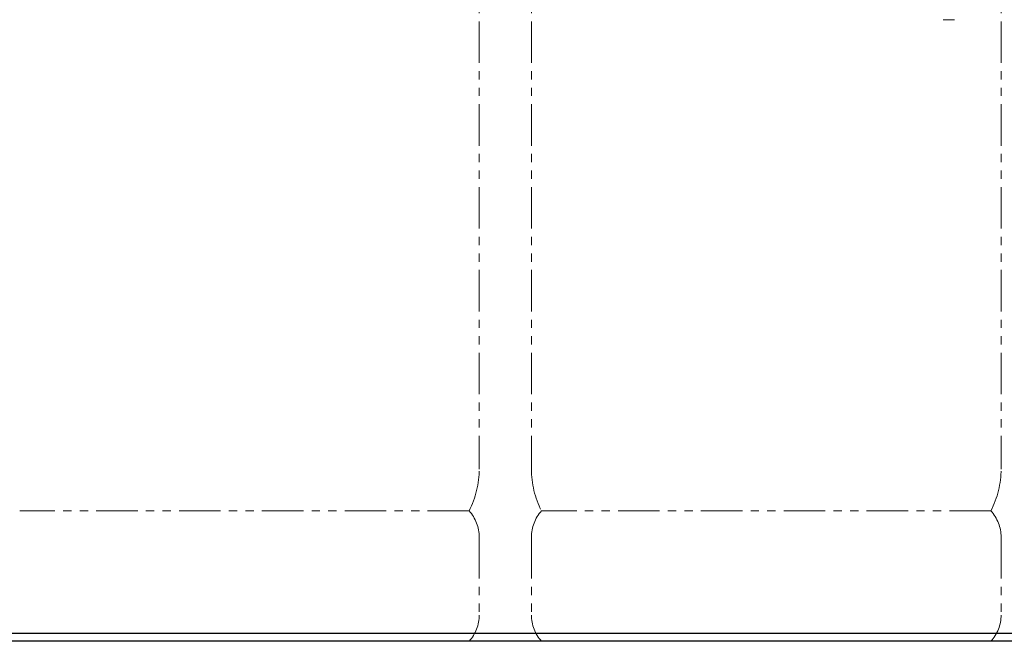
# Model space of a CAD drawing. Units: millimetres. Extents: x 4368 to 13890, y 7374 to 12431.
# Drawn here: x 7203 to 7957, y 7374 to 7850 of the extents above; entities that cross this region are included whole.
import ezdxf

# ---------------------------------------------------------------- set-up
doc = ezdxf.new("R2010")
doc.units = ezdxf.units.MM
doc.linetypes.add('PHANTOM', pattern=[63.5, 31.75, -6.35, 6.35, -6.35, 6.35, -6.35])
doc.layers.add('NoLayerName_008', color=7, linetype='Continuous')
doc.layers.add('ガス配管細', color=4, linetype='Continuous', lineweight=20)
doc.layers.add('図面枠', color=7, linetype='Continuous', lineweight=50)

msp = doc.modelspace()

# ---------------------------------------------------------------- linework, layer by layer
at = {"color": 7, "linetype": 'Continuous', "lineweight": 25}
msp.add_line((11374.88, 7379.87), (4474.88, 7379.87), dxfattribs=at)
at = {"layer": 'NoLayerName_008', "color": 3, "linetype": 'Continuous', "lineweight": 9}
msp.add_line((7910.48, 7850.27), (7919.27, 7850.27), dxfattribs=at)
at = {"layer": 'ガス配管細', "color": 4, "linetype": 'PHANTOM', "lineweight": 9}
for p, q in [((7554.88, 8547.44), (7554.88, 7505.91)), ((7594.88, 8547.44), (7594.88, 7505.91)), ((7954.88, 8547.44), (7954.88, 7505.91)), ((7547.11, 7473.87), (7202.64, 7473.87)), ((7947.11, 7473.87), (7602.64, 7473.87)), ((7554.88, 7453.73), (7554.88, 7394.01)), ((7594.88, 7453.73), (7594.88, 7394.01)), ((7954.88, 7453.73), (7954.88, 7394.01)), ((7547.11, 7373.87), (7202.64, 7373.87)), ((7947.11, 7373.87), (7602.64, 7373.87))]:
    msp.add_line(p, q, dxfattribs=at)
for centre, radius, start, end in [((7484.88, 7505.91), 70, 332.75642, 0), ((7664.88, 7505.91), 70, 180, 207.24358), ((7884.88, 7505.91), 70, 332.75642, 0), ((7524.88, 7453.73), 30, 0, 42.1697), ((7624.88, 7453.73), 30, 137.8303, 180), ((7924.88, 7453.73), 30, 0, 42.1697), ((7524.88, 7394.01), 30, 317.8303, 0), ((7624.88, 7394.01), 30, 180, 222.1697), ((7924.88, 7394.01), 30, 317.8303, 0)]:
    msp.add_arc(centre, radius, start, end, dxfattribs=at)
at = {"layer": '図面枠', "lineweight": 25, "ltscale": 0.5}
msp.add_line((11446.12, 7373.87), (4399.73, 7373.87), dxfattribs=at)

doc.saveas('drawing.dxf')
